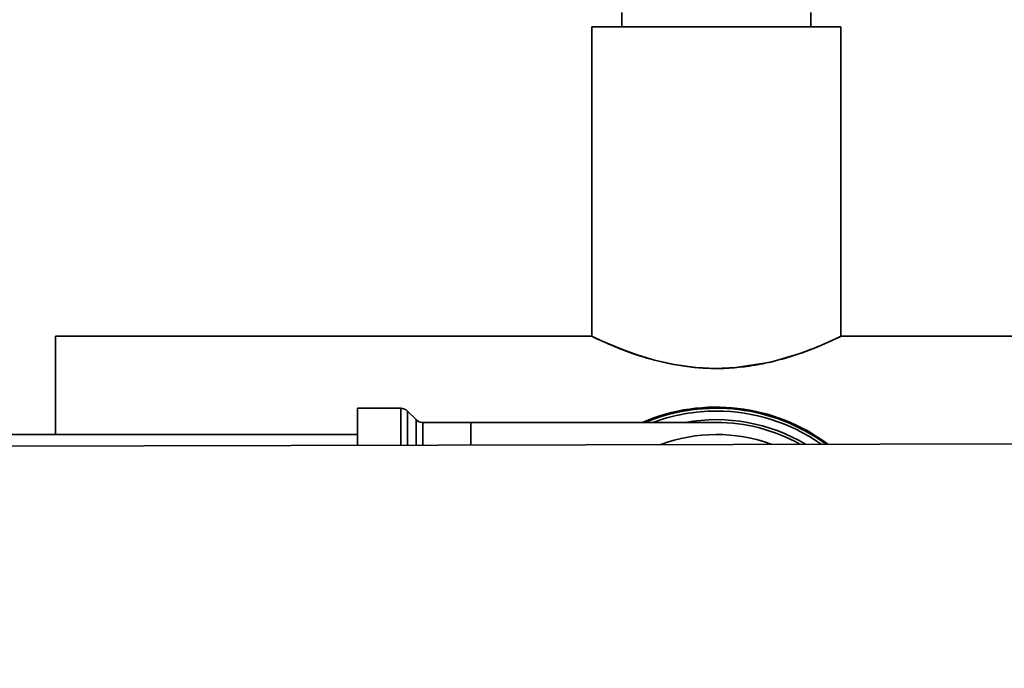
# Paper-space layout 'Blatt2' of a CAD drawing. Units: millimetres. Extents: x 0 to 5940, y 0 to 4200.
# Drawn here: x 1964 to 2068, y 1016 to 1084 of the extents above; entities that cross this region are included whole.
import ezdxf

# ---------------------------------------------------------------- set-up
doc = ezdxf.new("R2010")
doc.units = ezdxf.units.MM
doc.layers.add('1', color=7, linetype='Continuous')
doc.styles.add('SLDTEXTSTYLE0', font='TXT', dxfattribs={"width": 0.605})
doc.dimstyles.new('SLDDIMSTYLE0', dxfattribs={"dimtxt": 35, "dimasz": 25, "dimexe": 0, "dimexo": 0.0625, "dimgap": 8.75, "dimtad": 1, "dimdec": 1, "dimrnd": 1e-09, "dimzin": 4, "dimdsep": 46, "dimtxsty": 'SLDTEXTSTYLE0', "dimsah": 1, "dimcen": 0.09, "dimadec": 0, "dimazin": 1, "dimtfac": 1, "dimtdec": 1, "dimtofl": 0, "dimtmove": 0, "dimatfit": 3, "dimfxl": 1, "dimfrac": 2, "dimtolj": 1, "dimtzin": 12, "dimarcsym": 0})

# ---------------------------------------------------------------- blocks, each defined once
blk = doc.blocks.new('_D_9')
at = {"layer": '1', "ltscale": 10}
for p, q in [((1663, 1277.71), (2952.83, 1277.71)), ((2942.83, 598.51), (2942.83, 1277.71)), ((2497.94, 598.51), (2952.83, 598.51))]:
    blk.add_line(p, q, dxfattribs=at)
for points in [[(2942.83, 1277.71), (2938.83, 1252.71), (2946.83, 1252.71)], [(2942.83, 598.51), (2946.83, 623.51), (2938.83, 623.51)]]:
    blk.add_solid(points, dxfattribs=at)
at = {"layer": '1', "ltscale": 10, "insert": (2897.71, 859.24), "char_height": 35, "attachment_point": 1, "rotation": 90, "style": 'SLDTEXTSTYLE0'}
blk.add_mtext('ca. 850', dxfattribs=at)
blk = doc.blocks.new('_D_11')
at = {"layer": '1', "ltscale": 10}
for p, q in [((338, 1227.71), (338, 1433.71)), ((2772.83, 1033.71), (2772.83, 1433.71)), ((338, 1423.71), (2772.83, 1423.71))]:
    blk.add_line(p, q, dxfattribs=at)
for points in [[(338, 1423.71), (363, 1419.71), (363, 1427.71)], [(2772.83, 1423.71), (2747.83, 1427.71), (2747.83, 1419.71)]]:
    blk.add_solid(points, dxfattribs=at)
at = {"layer": '1', "ltscale": 10, "insert": (1463.18, 1468.83), "char_height": 35, "attachment_point": 1, "style": 'SLDTEXTSTYLE0'}
blk.add_mtext('ca. 2500', dxfattribs=at)

psp = doc.layouts.new('Blatt2')

# ---------------------------------------------------------------- linework, layer by layer
at = {"color": 7, "linetype": 'Continuous', "lineweight": 35, "ltscale": 10}
for p, q in [((2027.83, 1085.21), (2027.83, 1083.71)), ((2047.83, 1083.71), (2047.83, 1085.21)), ((2024.63, 1083.71), (2024.63, 1050.96)), ((2024.63, 1083.71), (2051.03, 1083.71)), ((2051.03, 1050.96), (2051.03, 1083.71)), ((2024.63, 1050.96), (1967.83, 1050.96)), ((1967.83, 1040.56), (1967.83, 1050.96)), ((2174.07, 1050.96), (2051.03, 1050.96)), ((2004.41, 1043.33), (1999.83, 1043.33)), ((1999.83, 1043.33), (1999.83, 1039.42)), ((2004.41, 1039.43), (2004.41, 1043.33)), ((2006.03, 1042.13), (2005.12, 1043.04)), ((2005.12, 1043.04), (2005.12, 1039.43)), ((2006.03, 1039.43), (2006.03, 1042.13)), ((2011.83, 1041.83), (2006.74, 1041.83)), ((2006.74, 1041.83), (2006.74, 1039.44)), ((2037.83, 1041.83), (2011.83, 1041.83)), ((2011.83, 1041.83), (2011.83, 1039.45)), ((2408.79, 1040.4), (1748.79, 1038.81)), ((1999.83, 1040.56), (1754, 1040.56))]:
    psp.add_line(p, q, dxfattribs=at)
at = {"color": 7, "linetype": 'Continuous', "lineweight": 35, "ltscale": 10, "flags": 128}
psp.add_lwpolyline([(2024.67, 1050.94), (2024.7, 1050.92), (2025.73, 1050.44), (2027.89, 1049.54), (2029.45, 1048.98), (2031.28, 1048.43), (2033.35, 1047.97), (2035.65, 1047.65), (2037.74, 1047.55), (2039.91, 1047.64), (2043.59, 1048.23), (2046.91, 1049.22), (2048.39, 1049.78), (2049.6, 1050.3), (2050.44, 1050.68), (2050.93, 1050.91), (2051.03, 1050.96), (2051.03, 1050.96)], dxfattribs=at)
at = {"color": 7, "linetype": 'Continuous', "lineweight": 35, "ltscale": 100}
for centre, radius, start, end in [((2004.41, 1042.33), 1, 45, 90), ((2037.83, 1023.71), 19.75, 53.2781, 113.4048), ((2037.83, 1023.71), 19.63, 53.7677, 112.5468), ((2037.83, 1023.71), 19.33, 90, 110.3543), ((2037.83, 1023.71), 19.33, 54.9634, 90), ((2006.74, 1042.83), 1, 225, 270), ((2037.83, 1023.71), 18.42, 59.2278, 100.2317), ((2037.83, 1023.71), 18.13, 60.811, 90), ((2037.83, 1023.71), 16.85, 69.8247, 110.4514)]:
    psp.add_arc(centre, radius, start, end, dxfattribs=at)
at = {"color": 7, "linetype": 'Continuous', "lineweight": 35, "ltscale": 10}
psp.add_open_spline([(2051.03, 1050.96), (2050.99, 1050.94), (2050.93, 1050.91), (2050.43, 1050.67), (2049.64, 1050.31), (2048.55, 1049.84), (2047.18, 1049.3), (2045.51, 1048.74), (2043.56, 1048.2), (2041.43, 1047.79), (2039.18, 1047.55), (2036.37, 1047.52), (2032.99, 1047.94), (2030.07, 1048.74), (2028.04, 1049.47), (2026.68, 1050.02), (2025.59, 1050.5), (2024.92, 1050.82), (2024.61, 1050.96), (2024.66, 1050.94), (2024.67, 1050.94)], degree=3, knots=[0, 0, 0, 0, 0.04893, 0.099373, 0.148281, 0.198466, 0.250239, 0.303319, 0.358606, 0.415681, 0.467604, 0.52143, 0.615146, 0.711135, 0.764262, 0.818804, 0.873907, 0.930881, 0.98159, 1, 1, 1, 1], dxfattribs=at)

# ---------------------------------------------------------------- dimensions: what is measured, and where the dimension line sits
at = {"layer": '1', "ltscale": 10}
dim = psp.add_linear_dim(base=(2772.83, 1423.71), p1=(338, 1217.71), p2=(2772.83, 1023.71), dimstyle='SLDDIMSTYLE0', dxfattribs=at)
dim.commit()
dim.dimension.update_dxf_attribs({"geometry": '_D_11', "text_midpoint": (1555.41, 1423.71), "dimtype": 160})
dim = psp.add_linear_dim(base=(2942.83, 1277.71), p1=(2487.94, 598.51), p2=(1653, 1277.71), angle=90, dimstyle='SLDDIMSTYLE0', dxfattribs=at)
dim.commit()
dim.dimension.update_dxf_attribs({"geometry": '_D_9', "text_midpoint": (2942.83, 938.11), "dimtype": 160})

doc.saveas('drawing.dxf')
